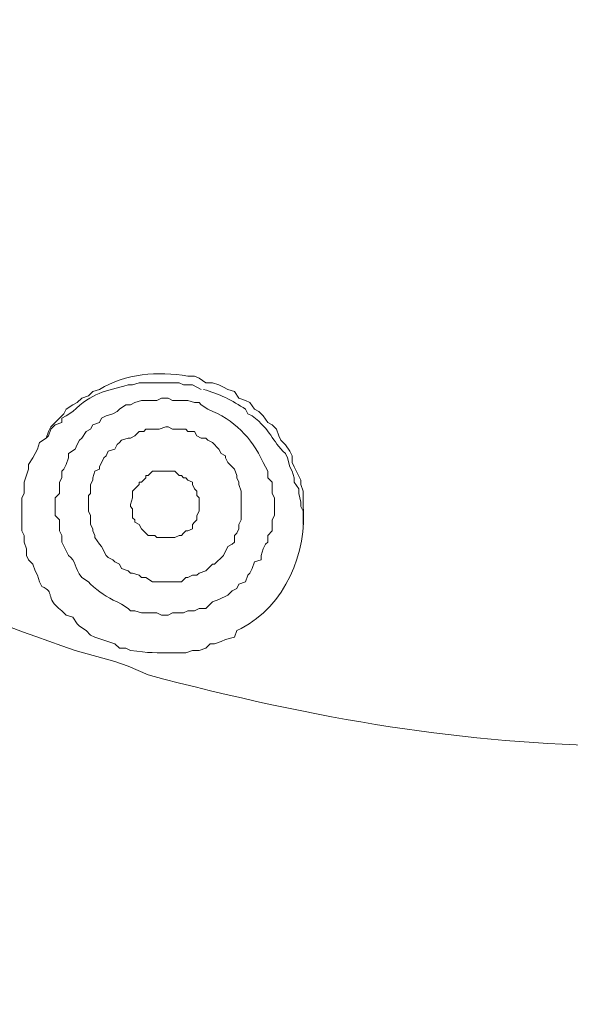
# Model space of a CAD drawing. Units: millimetres. Extents: x 371 to 1371, y -31 to 1345.
# Drawn here: x 699 to 704, y 677 to 687 of the extents above; entities that cross this region are included whole.
import ezdxf

# ---------------------------------------------------------------- set-up
doc = ezdxf.new("R2010")
doc.units = ezdxf.units.MM
doc.header["$MEASUREMENT"] = 0
doc.layers.add('DIM', color=2, linetype='Continuous', lineweight=13)
doc.layers.add('圖層 1', color=7, linetype='Continuous', lineweight=0)
doc.styles.add('3', font='txt.shx', dxfattribs={"height": 28, "bigfont": 'CHINESET.SHX'})
doc.dimstyles.get("Standard").update_dxf_attribs({"dimtxt": 0.18, "dimasz": 0.18, "dimexe": 0.18, "dimexo": 0.0625, "dimgap": 0.09, "dimtad": 0, "dimtih": 1, "dimtoh": 1, "dimdec": 4, "dimzin": 0, "dimdsep": 46, "dimtxsty": 'Standard', "dimcen": 0.09, "dimadec": 0, "dimazin": 0, "dimtfac": 1, "dimtdec": 4, "dimtofl": 0, "dimtmove": 0, "dimatfit": 3, "dimfxl": 0, "dimtolj": 1, "dimtzin": 0, "dimarcsym": 0})

# ---------------------------------------------------------------- blocks, each defined once
blk = doc.blocks.new('*D17')
at = {"layer": 'DEFPOINTS', "color": 0}
for p in [(742.822, 779.1675), (742.822, 655.9021), (641.049, 655.8731)]:
    blk.add_point(p, dxfattribs=at)
at = {"layer": 'DIM', "lineweight": -2}
for p, q in [((641.049, 670.8731), (641.049, 794.1675)), ((742.822, 670.9021), (742.822, 794.1675)), ((671.049, 779.1675), (712.822, 779.1675))]:
    blk.add_line(p, q, dxfattribs=at)
at = {"layer": 'DIM'}
for points in [[(671.049, 784.1675), (671.049, 774.1675), (641.049, 779.1675)], [(712.822, 774.1675), (712.822, 784.1675), (742.822, 779.1675)]]:
    blk.add_solid(points, dxfattribs=at)
at = {"layer": 'DIM', "insert": (691.9355, 801.1675), "char_height": 28, "attachment_point": 5, "style": '3'}
blk.add_mtext('\\A1;102', dxfattribs=at)

msp = doc.modelspace()

# ---------------------------------------------------------------- linework, layer by layer
at = {"layer": '圖層 1', "color": 7, "lineweight": 13}
msp.add_line((699.8849, 680.3743), (700.0119, 680.3319), dxfattribs=at)
msp.add_lwpolyline([(700.2659, 681.5807), (700.2024, 681.5807), (700.1389, 681.6442), (700.1177, 681.6865), (700.0754, 681.7077), (700.0754, 681.7289), (700.0542, 681.75), (700.0542, 681.8347), (700.0331, 681.8559), (700.0331, 681.877), (700.0542, 681.9405), (700.0542, 682.004), (700.1177, 682.0675), (700.1177, 682.0887), (700.1389, 682.0887), (700.1812, 682.131), (700.1812, 682.1522), (700.2024, 682.1522), (700.2447, 682.1945), (700.4564, 682.1945), (700.4987, 682.1522), (700.5199, 682.1522), (700.5411, 682.131), (700.5622, 682.131), (700.5834, 682.1099), (700.6257, 682.0887), (700.6257, 682.0675), (700.6469, 682.0252), (700.6681, 682.004), (700.6681, 681.9617), (700.6892, 681.9405), (700.6892, 681.8135), (700.6681, 681.7712), (700.6681, 681.7289), (700.6469, 681.7077), (700.6257, 681.6865), (700.6257, 681.6442), (700.5834, 681.623), (700.5622, 681.623), (700.5411, 681.6019), (700.5199, 681.5807), (700.4987, 681.5807), (700.4564, 681.5595), (700.2871, 681.5595), (700.2659, 681.5807)], dxfattribs=at)
for points, knots in [([(692.0744, 706.8325), (692.0744, 706.8325), (694.1487, 706.769), (694.1487, 706.769), (694.1487, 706.769), (696.2019, 706.642), (696.2019, 706.642), (715.6301, 704.9896), (732.3821, 692.4547), (739.4031, 674.257), (739.4031, 674.257), (740.1227, 672.3309), (740.1227, 672.3309), (740.1227, 672.3309), (740.6519, 670.6799), (740.6519, 670.6799), (746.3083, 651.7706), (740.7105, 631.5459), (726.1527, 618.2289), (726.1527, 618.2289), (724.6287, 616.8954), (724.6287, 616.8954), (724.6287, 616.8954), (723.1471, 615.6677), (723.1471, 615.6677), (723.1471, 615.6677), (723.1259, 615.6677), (723.1259, 615.6677), (723.1259, 615.6677), (723.1047, 615.6465), (723.1047, 615.6465), (723.1047, 615.6465), (723.1047, 615.6254), (723.1047, 615.6254), (723.1047, 615.6254), (723.0836, 615.6254), (723.0836, 615.6254), (723.0836, 615.6254), (723.0412, 615.583), (723.0412, 615.583), (723.0412, 615.583), (723.0201, 615.583), (723.0201, 615.583), (723.0201, 615.583), (723.0201, 615.6254), (723.0201, 615.6254), (722.8543, 615.8176), (722.7192, 616.0328), (722.5332, 616.1969), (722.5332, 616.1969), (722.4909, 616.2815), (722.4909, 616.2815)], [0, 0, 0, 0, 1, 1, 1, 2, 2, 2, 3, 3, 3, 4, 4, 4, 5, 5, 5, 6, 6, 6, 7, 7, 7, 8, 8, 8, 9, 9, 9, 10, 10, 10, 11, 11, 11, 12, 12, 12, 13, 13, 13, 14, 14, 14, 15, 15, 15, 16, 16, 16, 17, 17, 17, 17]), ([(722.4909, 616.2815), (722.4909, 616.2815), (723.0201, 616.7049), (723.0201, 616.7049), (723.0201, 616.7049), (724.6076, 617.9961), (724.6076, 617.9961), (739.3092, 630.7479), (745.3117, 650.5902), (740.1439, 669.3675), (740.1439, 669.3675), (739.7206, 670.828), (739.7206, 670.828), (739.7206, 670.828), (739.0432, 672.733), (739.0432, 672.733), (732.4795, 691.2729), (715.5408, 704.186), (695.9691, 705.7742), (695.9691, 705.7742), (693.9582, 705.9012), (693.9582, 705.9012), (693.9582, 705.9012), (691.9262, 705.9435), (691.9262, 705.9435)], [0, 0, 0, 0, 1, 1, 1, 2, 2, 2, 3, 3, 3, 4, 4, 4, 5, 5, 5, 6, 6, 6, 7, 7, 7, 8, 8, 8, 8]), ([(661.7003, 616.6837), (661.7003, 616.6837), (660.3879, 617.6997), (660.3879, 617.6997), (660.3879, 617.6997), (658.8639, 619.0121), (658.8639, 619.0121), (644.6491, 631.7766), (638.9948, 651.6539), (644.4283, 669.9814), (644.4283, 669.9814), (645.0421, 671.8652), (645.0421, 671.8652), (645.0421, 671.8652), (645.7194, 673.7491), (645.7194, 673.7491), (652.5404, 691.4582), (669.0172, 703.799), (687.9469, 705.2662), (687.9469, 705.2662), (689.9578, 705.3932), (689.9578, 705.3932), (689.9578, 705.3932), (691.9263, 705.4567), (691.9263, 705.4567), (691.9263, 705.4567), (693.9371, 705.3932), (693.9371, 705.3932), (693.9371, 705.3932), (695.9268, 705.2662), (695.9268, 705.2662), (714.8286, 703.7849), (731.3615, 691.4733), (738.1331, 673.7491), (738.1331, 673.7491), (738.8316, 671.8652), (738.8316, 671.8652), (738.8316, 671.8652), (739.4243, 669.9814), (739.4243, 669.9814), (744.9057, 651.7114), (739.1957, 631.7354), (725.0098, 619.0121), (725.0098, 619.0121), (723.4857, 617.6997), (723.4857, 617.6997), (723.4857, 617.6997), (722.1946, 616.6837), (722.1946, 616.6837)], [0, 0, 0, 0, 1, 1, 1, 2, 2, 2, 3, 3, 3, 4, 4, 4, 5, 5, 5, 6, 6, 6, 7, 7, 7, 8, 8, 8, 9, 9, 9, 10, 10, 10, 11, 11, 11, 12, 12, 12, 13, 13, 13, 14, 14, 14, 15, 15, 15, 16, 16, 16, 16]), ([(692.1592, 685.1156), (692.1592, 685.1156), (692.3073, 684.9251), (692.3073, 684.9251), (694.23, 682.8063), (696.8264, 681.4114), (699.504, 680.4801), (699.504, 680.4801), (699.885, 680.3742), (699.885, 680.3742)], [0, 0, 0, 0, 1, 1, 1, 2, 2, 2, 3, 3, 3, 3]), ([(700.7528, 683.0412), (700.7528, 683.0412), (700.8163, 683.0412), (700.8163, 683.0412), (700.8163, 683.0412), (700.8798, 683.02), (700.8798, 683.02), (700.8798, 683.02), (700.9221, 682.9988), (700.9221, 682.9988), (700.9221, 682.9988), (700.9644, 682.9777), (700.9644, 682.9777), (700.9644, 682.9777), (701.0279, 682.9565), (701.0279, 682.9565), (701.0279, 682.9565), (701.0703, 682.893), (701.0703, 682.893), (701.0703, 682.893), (701.1338, 682.8718), (701.1338, 682.8718), (701.1338, 682.8718), (701.1761, 682.8507), (701.1761, 682.8507), (701.1761, 682.8507), (701.2184, 682.7872), (701.2184, 682.7872), (701.2184, 682.7872), (701.2608, 682.766), (701.2608, 682.766), (701.2608, 682.766), (701.3031, 682.7237), (701.3031, 682.7237), (701.3031, 682.7237), (701.3455, 682.6602), (701.3455, 682.6602), (701.3455, 682.6602), (701.3878, 682.639), (701.3878, 682.639), (701.3878, 682.639), (701.4301, 682.5967), (701.4301, 682.5967), (701.4301, 682.5967), (701.4513, 682.5332), (701.4513, 682.5332), (701.4513, 682.5332), (701.4725, 682.4908), (701.4725, 682.4908), (701.4725, 682.4908), (701.5148, 682.4485), (701.5148, 682.4485), (701.5148, 682.4485), (701.5571, 682.385), (701.5571, 682.385), (701.5571, 682.385), (701.5783, 682.3427), (701.5783, 682.3427), (701.5783, 682.3427), (701.5783, 682.2792), (701.5783, 682.2792), (701.5783, 682.2792), (701.5994, 682.2368), (701.5994, 682.2368), (701.5994, 682.2368), (701.6629, 682.1098), (701.6629, 682.1098), (701.6629, 682.1098), (701.6629, 682.0675), (701.6629, 682.0675), (701.6629, 682.0675), (701.6841, 682.004), (701.6841, 682.004), (701.6841, 682.004), (701.6841, 681.877), (701.6841, 681.877), (701.7233, 681.4138), (701.5109, 680.9058), (701.0914, 680.6917), (701.0914, 680.6917), (701.0491, 680.6705), (701.0491, 680.6705), (701.0491, 680.6705), (701.0279, 680.607), (701.0279, 680.607), (701.0279, 680.607), (700.9433, 680.5858), (700.9433, 680.5858), (700.9433, 680.5858), (700.901, 680.5647), (700.901, 680.5647), (700.901, 680.5647), (700.8375, 680.5435), (700.8375, 680.5435), (700.8375, 680.5435), (700.7951, 680.5435), (700.7951, 680.5435), (700.7951, 680.5435), (700.7528, 680.5012), (700.7528, 680.5012), (700.7528, 680.5012), (700.6893, 680.48), (700.6893, 680.48), (700.6893, 680.48), (700.6258, 680.48), (700.6258, 680.48), (700.6258, 680.48), (700.5623, 680.4588), (700.5623, 680.4588), (700.5623, 680.4588), (700.4564, 680.4588), (700.4564, 680.4588), (700.2719, 680.4557), (700.2106, 680.4567), (700.0331, 680.48), (700.0331, 680.48), (699.9908, 680.5012), (699.9908, 680.5012), (699.9908, 680.5012), (699.9273, 680.5012), (699.9273, 680.5012), (699.9273, 680.5012), (699.885, 680.5435), (699.885, 680.5435), (699.885, 680.5435), (699.6945, 680.607), (699.6945, 680.607), (699.6945, 680.607), (699.6521, 680.6282), (699.6521, 680.6282), (699.6521, 680.6282), (699.6098, 680.6705), (699.6098, 680.6705), (699.6098, 680.6705), (699.5463, 680.7128), (699.5463, 680.7128), (699.5463, 680.7128), (699.5251, 680.734), (699.5251, 680.734), (699.5251, 680.734), (699.4828, 680.7975), (699.4828, 680.7975), (699.4828, 680.7975), (699.4193, 680.8187), (699.4193, 680.8187), (699.4193, 680.8187), (699.3769, 680.861), (699.3769, 680.861), (699.2002, 680.9975), (699.3254, 681.0314), (699.1865, 681.0938), (699.1865, 681.0938), (699.1653, 681.1362), (699.1653, 681.1362), (699.1653, 681.1362), (699.1441, 681.1997), (699.1441, 681.1997), (699.1441, 681.1997), (699.1229, 681.242), (699.1229, 681.242), (699.1229, 681.242), (699.1018, 681.3055), (699.1018, 681.3055), (699.1018, 681.3055), (699.0594, 681.3478), (699.0594, 681.3478), (699.0594, 681.3478), (699.0383, 681.3902), (699.0383, 681.3902), (699.0383, 681.3902), (699.0383, 681.4537), (699.0383, 681.4537), (699.0383, 681.4537), (699.0171, 681.5172), (699.0171, 681.5172), (699.0171, 681.5172), (699.0171, 681.5807), (699.0171, 681.5807), (699.0171, 681.5807), (698.9959, 681.623), (698.9959, 681.623), (698.9959, 681.623), (698.9959, 681.9405), (698.9959, 681.9405), (698.9959, 681.9405), (699.0171, 681.9828), (699.0171, 681.9828), (699.0171, 681.9828), (699.0171, 682.0887), (699.0171, 682.0887), (699.0171, 682.0887), (699.0594, 682.2157), (699.0594, 682.2157), (699.0594, 682.2157), (699.0594, 682.258), (699.0594, 682.258), (699.0594, 682.258), (699.1018, 682.3215), (699.1018, 682.3215), (699.1018, 682.3215), (699.1441, 682.4062), (699.1441, 682.4062), (699.1441, 682.4062), (699.1653, 682.4697), (699.1653, 682.4697), (699.1653, 682.4697), (699.2288, 682.512), (699.2288, 682.512), (699.2288, 682.512), (699.25, 682.5755), (699.25, 682.5755), (699.25, 682.5755), (699.2711, 682.6178), (699.2711, 682.6178), (699.2711, 682.6178), (699.3981, 682.7448), (699.3981, 682.7448), (699.3981, 682.7448), (699.4193, 682.7872), (699.4193, 682.7872), (699.4193, 682.7872), (699.4828, 682.8295), (699.4828, 682.8295), (699.4828, 682.8295), (699.5251, 682.8507), (699.5251, 682.8507), (699.5251, 682.8507), (699.5674, 682.893), (699.5674, 682.893), (699.5674, 682.893), (699.6309, 682.9142), (699.6309, 682.9142), (699.6309, 682.9142), (699.6733, 682.9565), (699.6733, 682.9565), (699.6733, 682.9565), (699.7368, 682.9777), (699.7368, 682.9777), (699.9876, 683.129), (700.2913, 683.1534), (700.5834, 683.1047), (700.5834, 683.1047), (700.6469, 683.1047), (700.6469, 683.1047), (700.6469, 683.1047), (700.6893, 683.0835), (700.6893, 683.0835), (700.6893, 683.0835), (700.7528, 683.0412), (700.7528, 683.0412)], [0, 0, 0, 0, 1, 1, 1, 2, 2, 2, 3, 3, 3, 4, 4, 4, 5, 5, 5, 6, 6, 6, 7, 7, 7, 8, 8, 8, 9, 9, 9, 10, 10, 10, 11, 11, 11, 12, 12, 12, 13, 13, 13, 14, 14, 14, 15, 15, 15, 16, 16, 16, 17, 17, 17, 18, 18, 18, 19, 19, 19, 20, 20, 20, 21, 21, 21, 22, 22, 22, 23, 23, 23, 24, 24, 24, 25, 25, 25, 26, 26, 26, 27, 27, 27, 28, 28, 28, 29, 29, 29, 30, 30, 30, 31, 31, 31, 32, 32, 32, 33, 33, 33, 34, 34, 34, 35, 35, 35, 36, 36, 36, 37, 37, 37, 38, 38, 38, 39, 39, 39, 40, 40, 40, 41, 41, 41, 42, 42, 42, 43, 43, 43, 44, 44, 44, 45, 45, 45, 46, 46, 46, 47, 47, 47, 48, 48, 48, 49, 49, 49, 50, 50, 50, 51, 51, 51, 52, 52, 52, 53, 53, 53, 54, 54, 54, 55, 55, 55, 56, 56, 56, 57, 57, 57, 58, 58, 58, 59, 59, 59, 60, 60, 60, 61, 61, 61, 62, 62, 62, 63, 63, 63, 64, 64, 64, 65, 65, 65, 66, 66, 66, 67, 67, 67, 68, 68, 68, 69, 69, 69, 70, 70, 70, 71, 71, 71, 72, 72, 72, 73, 73, 73, 74, 74, 74, 75, 75, 75, 76, 76, 76, 77, 77, 77, 78, 78, 78, 79, 79, 79, 80, 80, 80, 81, 81, 81, 82, 82, 82, 83, 83, 83, 83]), ([(700.7105, 682.9777), (700.7105, 682.9777), (700.6681, 682.9989), (700.6681, 682.9989), (700.6681, 682.9989), (700.6258, 683.0201), (700.6258, 683.0201), (700.6258, 683.0201), (700.5411, 683.0201), (700.5411, 683.0201), (700.5411, 683.0201), (700.4988, 683.0412), (700.4988, 683.0412), (700.4988, 683.0412), (700.1178, 683.0412), (700.1178, 683.0412), (700.1178, 683.0412), (700.0543, 683.0201), (700.0543, 683.0201), (700.0543, 683.0201), (700.0119, 683.0201), (700.0119, 683.0201), (699.7879, 682.9594), (699.6708, 682.9488), (699.4828, 682.7661), (699.4828, 682.7661), (699.4193, 682.7237), (699.4193, 682.7237), (699.4193, 682.7237), (699.3769, 682.7025), (699.3769, 682.7025), (699.3769, 682.7025), (699.3769, 682.6602), (699.3769, 682.6602), (699.3769, 682.6602), (699.3135, 682.639), (699.3135, 682.639), (699.3135, 682.639), (699.2711, 682.5967), (699.2711, 682.5967), (699.2711, 682.5967), (699.25, 682.5332), (699.25, 682.5332), (699.25, 682.5332), (699.2288, 682.512), (699.2288, 682.512)], [0, 0, 0, 0, 1, 1, 1, 2, 2, 2, 3, 3, 3, 4, 4, 4, 5, 5, 5, 6, 6, 6, 7, 7, 7, 8, 8, 8, 9, 9, 9, 10, 10, 10, 11, 11, 11, 12, 12, 12, 13, 13, 13, 14, 14, 14, 15, 15, 15, 15]), ([(700.6893, 682.8507), (700.6893, 682.8507), (700.647, 682.8507), (700.647, 682.8507), (700.647, 682.8507), (700.5835, 682.8719), (700.5835, 682.8719), (700.5835, 682.8719), (700.4353, 682.8719), (700.4353, 682.8719), (700.4353, 682.8719), (700.393, 682.8931), (700.393, 682.8931), (700.393, 682.8931), (700.3295, 682.8931), (700.3295, 682.8931), (700.3295, 682.8931), (700.2871, 682.8719), (700.2871, 682.8719), (700.2871, 682.8719), (700.139, 682.8719), (700.139, 682.8719), (700.139, 682.8719), (700.0755, 682.8507), (700.0755, 682.8507), (700.0755, 682.8507), (700.0331, 682.8296), (700.0331, 682.8296), (700.0331, 682.8296), (699.9908, 682.8296), (699.9908, 682.8296), (699.9908, 682.8296), (699.9273, 682.7872), (699.9273, 682.7872), (699.9273, 682.7872), (699.9061, 682.7661), (699.9061, 682.7661), (699.9061, 682.7661), (699.8638, 682.7449), (699.8638, 682.7449), (699.8638, 682.7449), (699.8003, 682.7237), (699.8003, 682.7237), (699.8003, 682.7237), (699.758, 682.7026), (699.758, 682.7026), (699.758, 682.7026), (699.7368, 682.6602), (699.7368, 682.6602), (699.7368, 682.6602), (699.6733, 682.6391), (699.6733, 682.6391), (699.6733, 682.6391), (699.6521, 682.5967), (699.6521, 682.5967), (699.6521, 682.5967), (699.6098, 682.5756), (699.6098, 682.5756), (699.6098, 682.5756), (699.5675, 682.5121), (699.5675, 682.5121), (699.5675, 682.5121), (699.5463, 682.4909), (699.5463, 682.4909), (699.5463, 682.4909), (699.5251, 682.4486), (699.5251, 682.4486), (699.5251, 682.4486), (699.504, 682.4062), (699.504, 682.4062), (699.504, 682.4062), (699.4405, 682.3639), (699.4405, 682.3639), (699.4405, 682.3639), (699.4405, 682.3216), (699.4405, 682.3216), (699.4405, 682.3216), (699.4193, 682.2581), (699.4193, 682.2581), (699.4193, 682.2581), (699.3981, 682.2157), (699.3981, 682.2157), (699.3981, 682.2157), (699.377, 682.1946), (699.377, 682.1946), (699.377, 682.1946), (699.377, 682.1311), (699.377, 682.1311), (699.377, 682.1311), (699.3558, 682.0887), (699.3558, 682.0887), (699.3558, 682.0887), (699.3558, 681.9829), (699.3558, 681.9829), (699.3558, 681.9829), (699.3135, 681.9406), (699.3135, 681.9406), (699.3135, 681.9406), (699.3135, 681.7712), (699.3135, 681.7712), (699.3135, 681.7712), (699.3558, 681.7289), (699.3558, 681.7289), (699.3558, 681.7289), (699.3558, 681.6231), (699.3558, 681.6231), (699.3558, 681.6231), (699.377, 681.5807), (699.377, 681.5807), (699.377, 681.5807), (699.377, 681.5172), (699.377, 681.5172), (699.377, 681.5172), (699.4405, 681.3902), (699.4405, 681.3902), (699.5177, 681.3331), (699.4955, 681.2777), (699.5675, 681.1786), (699.5675, 681.1786), (699.631, 681.1362), (699.631, 681.1362), (699.631, 681.1362), (699.6521, 681.1151), (699.6521, 681.1151), (699.7312, 681.0424), (699.8063, 680.9884), (699.9061, 680.9457), (699.9061, 680.9457), (699.9485, 680.9246), (699.9485, 680.9246), (699.9485, 680.9246), (700.012, 680.8822), (700.012, 680.8822), (700.012, 680.8822), (700.0331, 680.8611), (700.0331, 680.8611)], [0, 0, 0, 0, 1, 1, 1, 2, 2, 2, 3, 3, 3, 4, 4, 4, 5, 5, 5, 6, 6, 6, 7, 7, 7, 8, 8, 8, 9, 9, 9, 10, 10, 10, 11, 11, 11, 12, 12, 12, 13, 13, 13, 14, 14, 14, 15, 15, 15, 16, 16, 16, 17, 17, 17, 18, 18, 18, 19, 19, 19, 20, 20, 20, 21, 21, 21, 22, 22, 22, 23, 23, 23, 24, 24, 24, 25, 25, 25, 26, 26, 26, 27, 27, 27, 28, 28, 28, 29, 29, 29, 30, 30, 30, 31, 31, 31, 32, 32, 32, 33, 33, 33, 34, 34, 34, 35, 35, 35, 36, 36, 36, 37, 37, 37, 38, 38, 38, 39, 39, 39, 40, 40, 40, 41, 41, 41, 42, 42, 42, 43, 43, 43, 44, 44, 44, 45, 45, 45, 45]), ([(700.0331, 680.8611), (700.0331, 680.8611), (700.0755, 680.8611), (700.0755, 680.8611), (700.0755, 680.8611), (700.139, 680.8399), (700.139, 680.8399), (700.139, 680.8399), (700.2871, 680.8399), (700.2871, 680.8399), (700.2871, 680.8399), (700.3295, 680.8187), (700.3295, 680.8187), (700.3295, 680.8187), (700.393, 680.8187), (700.393, 680.8187), (700.393, 680.8187), (700.4353, 680.8399), (700.4353, 680.8399), (700.4353, 680.8399), (700.5411, 680.8399), (700.5411, 680.8399), (700.5411, 680.8399), (700.5835, 680.8611), (700.5835, 680.8611), (700.5835, 680.8611), (700.647, 680.8611), (700.647, 680.8611), (700.647, 680.8611), (700.6893, 680.8822), (700.6893, 680.8822), (700.6893, 680.8822), (700.7528, 680.8822), (700.7528, 680.8822), (700.7528, 680.8822), (700.8163, 680.9457), (700.8163, 680.9457), (700.8163, 680.9457), (700.8798, 680.9669), (700.8798, 680.9669), (700.8798, 680.9669), (700.9645, 681.0092), (700.9645, 681.0092), (700.9645, 681.0092), (701.0068, 681.0516), (701.0068, 681.0516), (701.0068, 681.0516), (701.0491, 681.0727), (701.0491, 681.0727), (701.0491, 681.0727), (701.0703, 681.1151), (701.0703, 681.1151), (701.0703, 681.1151), (701.1338, 681.1362), (701.1338, 681.1362), (701.1338, 681.1362), (701.155, 681.1997), (701.155, 681.1997), (701.155, 681.1997), (701.1762, 681.2209), (701.1762, 681.2209), (701.1762, 681.2209), (701.1973, 681.2632), (701.1973, 681.2632), (701.1973, 681.2632), (701.2185, 681.3267), (701.2185, 681.3267), (701.2185, 681.3267), (701.282, 681.3479), (701.282, 681.3479), (701.282, 681.3479), (701.282, 681.3902), (701.282, 681.3902), (701.282, 681.3902), (701.3031, 681.4537), (701.3031, 681.4537), (701.3031, 681.4537), (701.3243, 681.4961), (701.3243, 681.4961), (701.3243, 681.4961), (701.3455, 681.5172), (701.3455, 681.5172), (701.3455, 681.5172), (701.3455, 681.5807), (701.3455, 681.5807), (701.3455, 681.5807), (701.3878, 681.6231), (701.3878, 681.6231), (701.3878, 681.6231), (701.3878, 681.7289), (701.3878, 681.7289), (701.3878, 681.7289), (701.409, 681.7712), (701.409, 681.7712), (701.409, 681.7712), (701.409, 681.9406), (701.409, 681.9406), (701.409, 681.9406), (701.3878, 681.9829), (701.3878, 681.9829), (701.3878, 681.9829), (701.3878, 682.0887), (701.3878, 682.0887), (701.3878, 682.0887), (701.3455, 682.1311), (701.3455, 682.1311), (701.3455, 682.1311), (701.3455, 682.1946), (701.3455, 682.1946), (701.3455, 682.1946), (701.3031, 682.2792), (701.3031, 682.2792), (701.186, 682.5212), (701.0294, 682.6846), (700.774, 682.7872), (700.774, 682.7872), (700.7105, 682.8296), (700.7105, 682.8296), (700.7105, 682.8296), (700.6893, 682.8507), (700.6893, 682.8507)], [0, 0, 0, 0, 1, 1, 1, 2, 2, 2, 3, 3, 3, 4, 4, 4, 5, 5, 5, 6, 6, 6, 7, 7, 7, 8, 8, 8, 9, 9, 9, 10, 10, 10, 11, 11, 11, 12, 12, 12, 13, 13, 13, 14, 14, 14, 15, 15, 15, 16, 16, 16, 17, 17, 17, 18, 18, 18, 19, 19, 19, 20, 20, 20, 21, 21, 21, 22, 22, 22, 23, 23, 23, 24, 24, 24, 25, 25, 25, 26, 26, 26, 27, 27, 27, 28, 28, 28, 29, 29, 29, 30, 30, 30, 31, 31, 31, 32, 32, 32, 33, 33, 33, 34, 34, 34, 35, 35, 35, 36, 36, 36, 37, 37, 37, 38, 38, 38, 39, 39, 39, 40, 40, 40, 40]), ([(701.6841, 681.6865), (701.6841, 681.6865), (701.6841, 681.8135), (701.6841, 681.8135), (701.6841, 681.8135), (701.6629, 681.8559), (701.6629, 681.8559), (701.6629, 681.8559), (701.6629, 681.8982), (701.6629, 681.8982), (701.6629, 681.8982), (701.6418, 681.9829), (701.6418, 681.9829), (701.6418, 681.9829), (701.6418, 682.0252), (701.6418, 682.0252), (701.6418, 682.0252), (701.5994, 682.0887), (701.5994, 682.0887), (701.5994, 682.0887), (701.5994, 682.131), (701.5994, 682.131), (701.5994, 682.131), (701.5783, 682.1945), (701.5783, 682.1945), (701.5783, 682.1945), (701.5571, 682.2369), (701.5571, 682.2369), (701.5571, 682.2369), (701.5359, 682.3215), (701.5359, 682.3215), (701.5359, 682.3215), (701.5148, 682.3639), (701.5148, 682.3639), (701.3786, 682.4912), (701.3846, 682.5808), (701.1973, 682.7237), (701.1973, 682.7237), (701.155, 682.7449), (701.155, 682.7449), (701.155, 682.7449), (701.1338, 682.7872), (701.1338, 682.7872)], [0, 0, 0, 0, 1, 1, 1, 2, 2, 2, 3, 3, 3, 4, 4, 4, 5, 5, 5, 6, 6, 6, 7, 7, 7, 8, 8, 8, 9, 9, 9, 10, 10, 10, 11, 11, 11, 12, 12, 12, 13, 13, 13, 14, 14, 14, 14]), ([(700.5835, 682.5756), (700.5835, 682.5756), (700.5623, 682.5967), (700.5623, 682.5967), (700.5623, 682.5967), (700.4353, 682.5967), (700.4353, 682.5967), (700.4353, 682.5967), (700.393, 682.6179), (700.393, 682.6179), (700.393, 682.6179), (700.3718, 682.6179), (700.3718, 682.6179), (700.3718, 682.6179), (700.3083, 682.5967), (700.3083, 682.5967), (700.3083, 682.5967), (700.1813, 682.5967), (700.1813, 682.5967), (700.1813, 682.5967), (700.1601, 682.5756), (700.1601, 682.5756), (700.1601, 682.5756), (700.1178, 682.5756), (700.1178, 682.5756), (700.1178, 682.5756), (700.0755, 682.5332), (700.0755, 682.5332), (700.0755, 682.5332), (700.0331, 682.5121), (700.0331, 682.5121), (700.0331, 682.5121), (700.012, 682.5121), (700.012, 682.5121), (700.012, 682.5121), (699.9485, 682.4909), (699.9485, 682.4909), (699.9485, 682.4909), (699.9273, 682.4697), (699.9273, 682.4697), (699.9273, 682.4697), (699.9061, 682.4486), (699.9061, 682.4486), (699.9061, 682.4486), (699.885, 682.4062), (699.885, 682.4062), (699.885, 682.4062), (699.8215, 682.3851), (699.8215, 682.3851), (699.8215, 682.3851), (699.8003, 682.3427), (699.8003, 682.3427), (699.8003, 682.3427), (699.7791, 682.3216), (699.7791, 682.3216), (699.7791, 682.3216), (699.7368, 682.2369), (699.7368, 682.2369), (699.7368, 682.2369), (699.7368, 682.2157), (699.7368, 682.2157), (699.7368, 682.2157), (699.6945, 682.1946), (699.6945, 682.1946), (699.6945, 682.1946), (699.6733, 682.1311), (699.6733, 682.1311), (699.6733, 682.1311), (699.6733, 682.1099), (699.6733, 682.1099), (699.6733, 682.1099), (699.6521, 682.0676), (699.6521, 682.0676), (699.6521, 682.0676), (699.6521, 681.9829), (699.6521, 681.9829), (699.6521, 681.9829), (699.631, 681.9617), (699.631, 681.9617), (699.631, 681.9617), (699.631, 681.8136), (699.631, 681.8136), (699.631, 681.8136), (699.6521, 681.7712), (699.6521, 681.7712), (699.6521, 681.7712), (699.6521, 681.6866), (699.6521, 681.6866), (699.6521, 681.6866), (699.6733, 681.6442), (699.6733, 681.6442), (699.6733, 681.6442), (699.6733, 681.6231), (699.6733, 681.6231), (699.6733, 681.6231), (699.6945, 681.5807), (699.6945, 681.5807), (699.6945, 681.5807), (699.6945, 681.5596), (699.6945, 681.5596), (699.6945, 681.5596), (699.7368, 681.4961), (699.7368, 681.4961), (699.7368, 681.4961), (699.758, 681.4749), (699.758, 681.4749), (699.758, 681.4749), (699.8003, 681.3902), (699.8003, 681.3902), (699.8003, 681.3902), (699.8215, 681.3691), (699.8215, 681.3691), (699.8215, 681.3691), (699.8638, 681.3479), (699.8638, 681.3479), (699.8638, 681.3479), (699.885, 681.3267), (699.885, 681.3267), (699.885, 681.3267), (699.9273, 681.3056), (699.9273, 681.3056), (699.9273, 681.3056), (699.9485, 681.2632), (699.9485, 681.2632), (699.9485, 681.2632), (700.012, 681.2421), (700.012, 681.2421), (700.012, 681.2421), (700.0331, 681.2209), (700.0331, 681.2209), (700.0331, 681.2209), (700.0543, 681.2209), (700.0543, 681.2209), (700.0543, 681.2209), (700.1178, 681.1997), (700.1178, 681.1997), (700.1178, 681.1997), (700.139, 681.1786), (700.139, 681.1786)], [0, 0, 0, 0, 1, 1, 1, 2, 2, 2, 3, 3, 3, 4, 4, 4, 5, 5, 5, 6, 6, 6, 7, 7, 7, 8, 8, 8, 9, 9, 9, 10, 10, 10, 11, 11, 11, 12, 12, 12, 13, 13, 13, 14, 14, 14, 15, 15, 15, 16, 16, 16, 17, 17, 17, 18, 18, 18, 19, 19, 19, 20, 20, 20, 21, 21, 21, 22, 22, 22, 23, 23, 23, 24, 24, 24, 25, 25, 25, 26, 26, 26, 27, 27, 27, 28, 28, 28, 29, 29, 29, 30, 30, 30, 31, 31, 31, 32, 32, 32, 33, 33, 33, 34, 34, 34, 35, 35, 35, 36, 36, 36, 37, 37, 37, 38, 38, 38, 39, 39, 39, 40, 40, 40, 41, 41, 41, 42, 42, 42, 43, 43, 43, 44, 44, 44, 45, 45, 45, 46, 46, 46, 46]), ([(700.139, 681.1786), (700.139, 681.1786), (700.1813, 681.1786), (700.1813, 681.1786), (700.1813, 681.1786), (700.2448, 681.1362), (700.2448, 681.1362), (700.2448, 681.1362), (700.52, 681.1362), (700.52, 681.1362), (700.52, 681.1362), (700.5623, 681.1786), (700.5623, 681.1786), (700.5623, 681.1786), (700.5835, 681.1786), (700.5835, 681.1786), (700.5835, 681.1786), (700.6258, 681.1997), (700.6258, 681.1997), (700.6258, 681.1997), (700.6681, 681.1997), (700.6681, 681.1997), (700.6681, 681.1997), (700.6893, 681.2209), (700.6893, 681.2209), (700.6893, 681.2209), (700.7528, 681.2421), (700.7528, 681.2421), (700.7528, 681.2421), (700.8163, 681.3056), (700.8163, 681.3056), (700.8163, 681.3056), (700.8375, 681.3056), (700.8375, 681.3056), (700.8375, 681.3056), (700.9221, 681.3902), (700.9221, 681.3902), (700.9221, 681.3902), (700.9645, 681.4749), (700.9645, 681.4749), (700.9645, 681.4749), (701.0068, 681.4961), (701.0068, 681.4961), (701.0068, 681.4961), (701.028, 681.5172), (701.028, 681.5172), (701.028, 681.5172), (701.028, 681.5807), (701.028, 681.5807), (701.028, 681.5807), (701.0491, 681.6019), (701.0491, 681.6019), (701.0491, 681.6019), (701.0703, 681.6442), (701.0703, 681.6442), (701.0703, 681.6442), (701.0703, 681.6866), (701.0703, 681.6866), (701.0703, 681.6866), (701.0915, 681.7289), (701.0915, 681.7289), (701.0915, 681.7289), (701.0915, 682.0041), (701.0915, 682.0041), (701.0915, 682.0041), (701.0703, 682.0676), (701.0703, 682.0676), (701.0703, 682.0676), (701.0703, 682.0887), (701.0703, 682.0887), (701.0703, 682.0887), (701.0491, 682.1311), (701.0491, 682.1311), (701.0491, 682.1311), (701.0491, 682.1522), (701.0491, 682.1522), (701.0491, 682.1522), (701.028, 682.2157), (701.028, 682.2157), (701.028, 682.2157), (701.0068, 682.2369), (701.0068, 682.2369), (701.0068, 682.2369), (700.9645, 682.2792), (700.9645, 682.2792), (700.9645, 682.2792), (700.9433, 682.3216), (700.9433, 682.3216), (700.9433, 682.3216), (700.9433, 682.3427), (700.9433, 682.3427), (700.9433, 682.3427), (700.901, 682.3639), (700.901, 682.3639), (700.901, 682.3639), (700.8798, 682.4062), (700.8798, 682.4062), (700.8798, 682.4062), (700.8163, 682.4697), (700.8163, 682.4697), (700.8163, 682.4697), (700.774, 682.4909), (700.774, 682.4909), (700.774, 682.4909), (700.7528, 682.5121), (700.7528, 682.5121), (700.7528, 682.5121), (700.7105, 682.5121), (700.7105, 682.5121), (700.7105, 682.5121), (700.6681, 682.5332), (700.6681, 682.5332), (700.6681, 682.5332), (700.647, 682.5756), (700.647, 682.5756), (700.647, 682.5756), (700.5835, 682.5756), (700.5835, 682.5756)], [0, 0, 0, 0, 1, 1, 1, 2, 2, 2, 3, 3, 3, 4, 4, 4, 5, 5, 5, 6, 6, 6, 7, 7, 7, 8, 8, 8, 9, 9, 9, 10, 10, 10, 11, 11, 11, 12, 12, 12, 13, 13, 13, 14, 14, 14, 15, 15, 15, 16, 16, 16, 17, 17, 17, 18, 18, 18, 19, 19, 19, 20, 20, 20, 21, 21, 21, 22, 22, 22, 23, 23, 23, 24, 24, 24, 25, 25, 25, 26, 26, 26, 27, 27, 27, 28, 28, 28, 29, 29, 29, 30, 30, 30, 31, 31, 31, 32, 32, 32, 33, 33, 33, 34, 34, 34, 35, 35, 35, 36, 36, 36, 37, 37, 37, 38, 38, 38, 39, 39, 39, 39]), ([(700.012, 680.3319), (700.012, 680.3319), (700.2025, 680.2472), (700.2025, 680.2472), (703.4318, 679.3896), (705.9729, 679.2968), (709.1771, 680.2472), (709.1771, 680.2472), (709.4311, 680.3531), (709.4311, 680.3531)], [0, 0, 0, 0, 1, 1, 1, 2, 2, 2, 3, 3, 3, 3])]:
    msp.add_open_spline(points, degree=3, knots=knots, dxfattribs=at)
msp.add_open_spline([(701.1339, 682.7872), (701.0068, 682.8719), (700.8799, 682.9354), (700.7317, 682.9777)], degree=3, dxfattribs=at)

# ---------------------------------------------------------------- dimensions: what is measured, and where the dimension line sits
at = {"layer": 'DIM'}
dim = msp.add_linear_dim(base=(742.822, 779.1675), p1=(641.049, 655.8731), p2=(742.822, 655.9021), dimstyle='Standard', override={"dimtxt": 30, "dimasz": 30, "dimexe": 15, "dimexo": 15, "dimgap": 8, "dimtad": 1, "dimdec": 0, "dimtxsty": '3', "dimcen": 0, "dimclrd": 256, "dimclre": 256, "dimclrt": 256, "dimtdec": 0, "dimtofl": 1}, dxfattribs=at)
dim.commit()
dim.dimension.update_dxf_attribs({"geometry": '*D17', "text_midpoint": (691.9355, 801.1675)})

doc.saveas('drawing.dxf')
